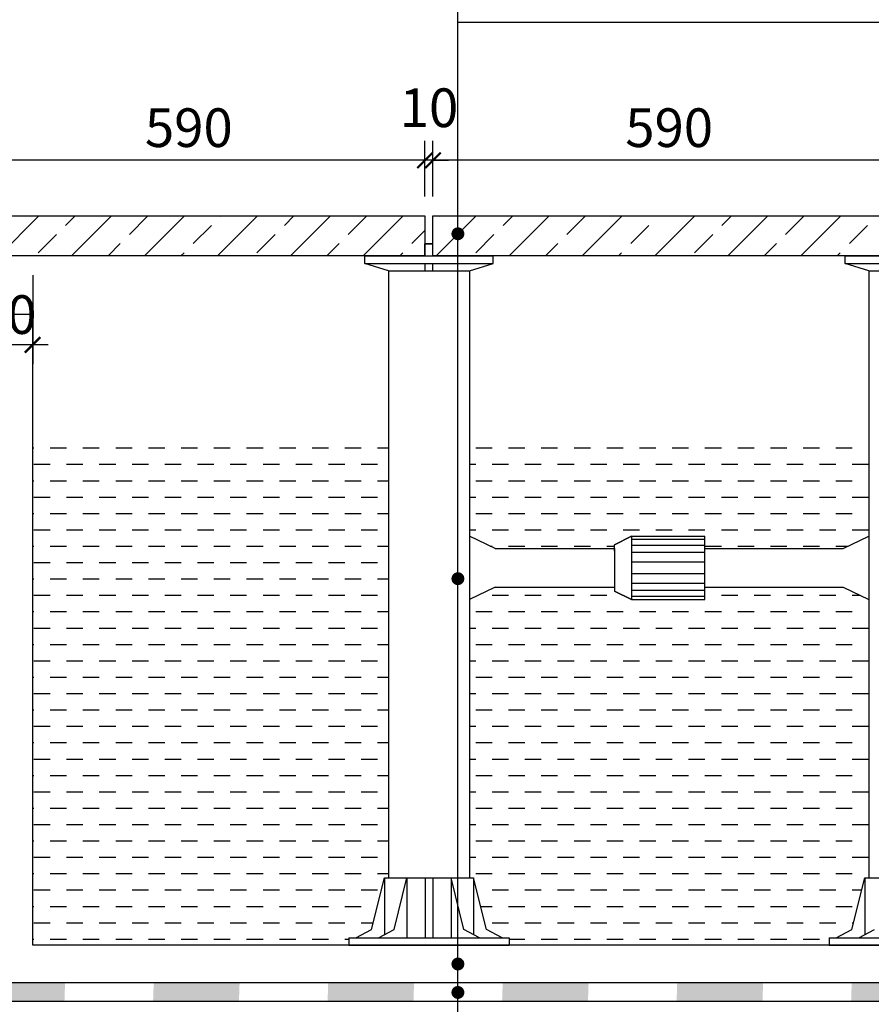
# Model space of a CAD drawing. Units: millimetres. Extents: x -54203 to 2837709, y -40987 to 6619.
# Drawn here: x 23929 to 24589, y -19437 to -18674 of the extents above; entities that cross this region are included whole.
import ezdxf

# ---------------------------------------------------------------- set-up
doc = ezdxf.new("R2010")
doc.units = ezdxf.units.MM
doc.layers.get('0').update_dxf_attribs({"color": 3})
for name, color, linetype in [('0NT-BG', 2, 'Continuous'), ('0NT-Text', 2, 'Continuous'), ('N-DIM', 1, 'Continuous'), ('SURFACE', 1, 'Continuous'), ('WF5~10 details$0$0L-detail', 1, 'Continuous'), ('文字标注', 1, 'Continuous')]:
    doc.layers.add(name, color=color, linetype=linetype)
doc.styles.add('WF5~10 details$0$幼圆', font='arial.ttf')

# ---------------------------------------------------------------- blocks, each defined once
blk = doc.blocks.new('_ARCHTICK')
at = {"color": 0, "linetype": 'ByBlock', "const_width": 0.15}
blk.add_lwpolyline([(-0.5, -0.5), (0.5, 0.5)], dxfattribs=at)
blk = doc.blocks.new('_Dot')
at = {"color": 0, "linetype": 'ByBlock', "lineweight": -2}
blk.add_line((-0.5, 0), (-1, 0), dxfattribs=at)
at = {"color": 0, "linetype": 'ByBlock', "const_width": 0.5}
blk.add_lwpolyline([(-0.25, 0, 1), (0.25, 0, 1)], format="xyb", close=True, dxfattribs=at)

msp = doc.modelspace()

# ---------------------------------------------------------------- hatches: boundary and pattern name
at = {"layer": 'SURFACE'}
for points in [[(23902.53, -19420.8), (23902.53, -19434.98), (23963.25, -19434.98), (23963.73, -19420.8)], [(24032.5, -19420.8), (24032.02, -19434.98), (24098.63, -19434.98), (24099.12, -19420.8)], [(24167.89, -19420.8), (24167.4, -19434.98), (24234.02, -19434.98), (24234.51, -19420.8)], [(24303.28, -19420.8), (24302.79, -19434.98), (24369.41, -19434.98), (24369.89, -19420.8)], [(24438.66, -19420.8), (24438.18, -19434.98), (24504.8, -19434.98), (24505.28, -19420.8)], [(24574.05, -19420.8), (24573.57, -19434.98), (24640.18, -19434.98), (24640.67, -19420.8)]]:
    msp.add_hatch(color=1, dxfattribs=at).paths.add_polyline_path(points)

# ---------------------------------------------------------------- linework, layer by layer
at = {"color": 3}
for p, q in [((24242.97, -18856.87, -0.03), (24242.97, -18847.53, -0.03)), ((24249.18, -18856.87, -0.03), (24249.18, -18847.53, -0.03)), ((24196.39, -18862.69, -0.03), (24196.39, -18856.87, -0.03)), ((24196.39, -18856.87, -0.03), (24295.77, -18856.87, -0.03)), ((24295.77, -18862.69, -0.03), (24295.77, -18856.87, -0.03)), ((24569.06, -18862.69, -0.03), (24569.06, -18856.87, -0.03)), ((24569.06, -18856.87, -0.03), (24668.44, -18856.87, -0.03)), ((24214.73, -18868.5, -0.03), (24196.39, -18862.69, -0.03)), ((24196.39, -18862.69, -0.03), (24295.77, -18862.69, -0.03)), ((24243.17, -18868.5, -0.03), (24243.17, -18862.69, -0.03)), ((24248.98, -18868.5, -0.03), (24248.98, -18862.69, -0.03)), ((24277.42, -18868.5, -0.03), (24295.77, -18862.69, -0.03)), ((24587.4, -18868.5, -0.03), (24569.06, -18862.69, -0.03)), ((24569.06, -18862.69, -0.03), (24668.44, -18862.69, -0.03)), ((24214.73, -18868.5, -0.03), (24214.73, -19103.92, -0.03)), ((24214.73, -18868.5, -0.03), (24277.42, -18868.5, -0.03)), ((24277.42, -18868.5, -0.03), (24277.42, -19113.92, -0.03)), ((24587.4, -18868.5, -0.03), (24587.4, -19103.92, -0.03)), ((24587.4, -18868.5, -0.03), (24650.1, -18868.5, -0.03)), ((24214.73, -19103.92, -0.03), (24214.73, -19339.34, -0.03)), ((24277.42, -19103.92, -0.03), (24277.42, -19339.34, -0.03)), ((24587.4, -19103.92, -0.03), (24587.4, -19339.34, -0.03))]:
    msp.add_line(p, q, dxfattribs=at)
at = {"color": 3, "linetype": 'ByBlock'}
for p, q in [((24249.18, -18847.53, -0.03), (24242.97, -18847.53, -0.03)), ((23938.62, -18856.87, -0.03), (23876.51, -18856.87, -0.03))]:
    msp.add_line(p, q, dxfattribs=at)
at = {"color": 3, "linetype": 'Continuous'}
for p, q in [((24201.49, -19379.4, -0.03), (24211.5, -19339.34, -0.03)), ((24211.5, -19339.34, -0.03), (24280.65, -19339.34, -0.03)), ((24211.5, -19339.34, -0.03), (24211.5, -19383.36, -0.03)), ((24218.93, -19379.4, -0.03), (24228.95, -19339.34, -0.03)), ((24228.95, -19339.34, -0.03), (24228.95, -19385.85, -0.03)), ((24243.17, -19339.34, -0.03), (24243.17, -19385.85, -0.03)), ((24248.98, -19339.34, -0.03), (24248.98, -19385.85, -0.03)), ((24263.21, -19339.34, -0.03), (24263.21, -19385.85, -0.03)), ((24273.22, -19379.4, -0.03), (24263.21, -19339.34, -0.03)), ((24280.65, -19339.34, -0.03), (24280.65, -19383.36, -0.03)), ((24290.67, -19379.4, -0.03), (24280.65, -19339.34, -0.03)), ((24574.16, -19379.4, -0.03), (24584.18, -19339.34, -0.03)), ((24584.18, -19339.34, -0.03), (24653.33, -19339.34, -0.03)), ((24584.18, -19339.34, -0.03), (24584.18, -19383.36, -0.03)), ((24189.39, -19385.85, -0.03), (24201.49, -19379.4, -0.03)), ((24206.83, -19385.85, -0.03), (24218.93, -19379.4, -0.03)), ((24285.32, -19385.85, -0.03), (24273.22, -19379.4, -0.03)), ((24302.77, -19385.85, -0.03), (24290.67, -19379.4, -0.03)), ((24562.06, -19385.85, -0.03), (24574.16, -19379.4, -0.03)), ((24579.51, -19385.85, -0.03), (24591.61, -19379.4, -0.03)), ((24183.96, -19385.85, -0.03), (24183.96, -19391.66, -0.03)), ((24183.96, -19385.85, -0.03), (24308.19, -19385.85, -0.03)), ((24183.96, -19391.66, -0.03), (24308.19, -19391.66, -0.03)), ((24308.19, -19385.85, -0.03), (24308.19, -19391.66, -0.03)), ((24556.64, -19385.85, -0.03), (24556.64, -19391.66, -0.03)), ((24556.64, -19385.85, -0.03), (24680.86, -19385.85, -0.03)), ((24556.64, -19391.66, -0.03), (24680.86, -19391.66, -0.03))]:
    msp.add_line(p, q, dxfattribs=at)
at = {"layer": '0NT-BG', "color": 2, "ltscale": 0.01}
for p, q in [((23876.51, -18825.81, -0.03), (24242.97, -18825.81, -0.03)), ((24242.97, -18825.81, -0.03), (24242.97, -18856.87, -0.03)), ((24249.18, -18825.81, -0.03), (24615.65, -18825.81, -0.03)), ((24249.18, -18856.87, -0.03), (24249.18, -18825.81, -0.03)), ((24242.97, -18856.87, -0.03), (23876.51, -18856.87, -0.03)), ((24615.65, -18856.87, -0.03), (24249.18, -18856.87, -0.03))]:
    msp.add_line(p, q, dxfattribs=at)
at = {"layer": '0NT-Text', "linetype": 'ByBlock'}
msp.add_line((24242.97, -18847.55, -0.03), (24249.18, -18847.55, -0.03), dxfattribs=at)
at = {"layer": '0NT-Text', "color": 1, "linetype": 'ByBlock'}
for p, q in [((24297.42, -19083.92, -0.03), (24277.42, -19074.42, -0.03)), ((24403.08, -19074.42, -0.03), (24390.08, -19080.92, -0.03)), ((24390.08, -19080.92, -0.03), (24403.08, -19074.42, -0.03)), ((24403.08, -19074.42, -0.03), (24460.08, -19074.42, -0.03)), ((24403.08, -19074.42, -0.03), (24403.08, -19123.42, -0.03)), ((24460.08, -19076.8, -0.06), (24403.08, -19076.8, -0.06)), ((24460.08, -19123.42, -0.03), (24460.08, -19074.42, -0.03)), ((24567.4, -19083.92, -0.03), (24587.4, -19074.42, -0.03)), ((24297.42, -19083.92, -0.03), (24390.08, -19083.92, -0.03)), ((24390.08, -19085.92, -0.03), (24390.08, -19080.92, -0.03)), ((24390.08, -19083.92, -0.03), (24390.08, -19113.92, -0.03)), ((24460.08, -19081.42, -0.03), (24403.08, -19081.42, -0.03)), ((24460.08, -19083.92, -0.03), (24567.4, -19083.92, -0.03)), ((24460.08, -19086.92, -0.03), (24403.08, -19086.92, -0.03)), ((24460.08, -19094.42, -0.03), (24403.08, -19094.42, -0.03)), ((24460.08, -19103.42, -0.03), (24403.08, -19103.42, -0.03)), ((24297.42, -19113.92, -0.03), (24277.42, -19123.41, -0.03)), ((24297.42, -19113.92, -0.03), (24390.08, -19113.92, -0.03)), ((24390.08, -19111.92, -0.03), (24390.08, -19116.92, -0.03)), ((24403.08, -19123.42, -0.03), (24390.08, -19116.92, -0.03)), ((24390.08, -19116.92, -0.03), (24403.08, -19123.42, -0.03)), ((24460.08, -19110.92, -0.03), (24403.08, -19110.92, -0.03)), ((24460.08, -19116.42, -0.03), (24403.08, -19116.42, -0.03)), ((24460.08, -19113.92, -0.03), (24567.4, -19113.92, -0.03)), ((24567.4, -19113.92, -0.03), (24587.4, -19123.41, -0.03)), ((24460.08, -19121.04, -0.06), (24403.08, -19121.04, -0.06)), ((24403.08, -19123.42, -0.03), (24460.08, -19123.42, -0.03))]:
    msp.add_line(p, q, dxfattribs=at)
at = {"layer": 'N-DIM'}
for p, q in [((24242.97, -18810.81, -0.03), (24242.97, -18767.76, -0.03)), ((24249.18, -18810.81, -0.03), (24249.18, -18767.76, -0.03)), ((24254.97, -18782.76, -0.03), (23864.51, -18782.76, -0.03)), ((24242.97, -18782.76, -0.03), (24230.97, -18782.76, -0.03)), ((24627.65, -18782.76, -0.03), (24237.18, -18782.76, -0.03)), ((24249.18, -18782.76, -0.03), (24242.97, -18782.76, -0.03)), ((24249.18, -18782.76, -0.03), (24261.18, -18782.76, -0.03)), ((23950.62, -18925.95, -0.03), (23864.51, -18925.95, -0.03))]:
    msp.add_line(p, q, dxfattribs=at)
at = {"layer": 'N-DIM', "linetype": 'Continuous'}
for p, q in [((24242.97, -18810.81, -0.03), (24242.97, -18767.76, -0.03)), ((24249.18, -18810.81, -0.03), (24249.18, -18767.76, -0.03)), ((23938.62, -18871.87, -0.03), (23938.62, -18940.95, -0.03))]:
    msp.add_line(p, q, dxfattribs=at)
at = {"layer": 'SURFACE', "color": 1}
for p, q in [((23938.62, -18902.43, -0.03), (23342.33, -18902.43, -0.03)), ((23938.62, -19391.66, -0.03), (23938.62, -18902.43, -0.03)), ((26279.99, -19391.66, -0.03), (23938.62, -19391.66, -0.03)), ((26279.99, -19420.8, -0.03), (23902.53, -19420.8, -0.03)), ((23902.53, -19434.98, -0.03), (25104.62, -19434.98, -0.03))]:
    msp.add_line(p, q, dxfattribs=at)
at = {"layer": 'SURFACE'}
for p, q in [((23938.62, -19005.87), (23939.5, -19005.87)), ((23952.2, -19005.87), (23964.9, -19005.87)), ((23977.6, -19005.87), (23990.3, -19005.87)), ((24003, -19005.87), (24015.7, -19005.87)), ((24028.4, -19005.87), (24041.1, -19005.87)), ((24053.8, -19005.87), (24066.5, -19005.87)), ((24079.2, -19005.87), (24091.9, -19005.87)), ((24104.6, -19005.87), (24117.3, -19005.87)), ((24130, -19005.87), (24142.7, -19005.87)), ((24155.4, -19005.87), (24168.1, -19005.87)), ((24180.8, -19005.87), (24193.5, -19005.87)), ((24206.2, -19005.87), (24214.73, -19005.87)), ((24282.4, -19005.87), (24295.1, -19005.87)), ((24307.8, -19005.87), (24320.5, -19005.87)), ((24333.2, -19005.87), (24345.9, -19005.87)), ((24358.6, -19005.87), (24371.3, -19005.87)), ((24384, -19005.87), (24396.7, -19005.87)), ((24409.4, -19005.87), (24422.1, -19005.87)), ((24434.8, -19005.87), (24447.5, -19005.87)), ((24460.2, -19005.87), (24472.9, -19005.87)), ((24485.6, -19005.87), (24498.3, -19005.87)), ((24511, -19005.87), (24523.7, -19005.87)), ((24536.4, -19005.87), (24549.1, -19005.87)), ((24561.8, -19005.87), (24574.5, -19005.87)), ((24587.2, -19005.87), (24587.4, -19005.87)), ((23939.5, -19018.57), (23952.2, -19018.57)), ((23964.9, -19018.57), (23977.6, -19018.57)), ((23990.3, -19018.57), (24003, -19018.57)), ((24015.7, -19018.57), (24028.4, -19018.57)), ((24041.1, -19018.57), (24053.8, -19018.57)), ((24066.5, -19018.57), (24079.2, -19018.57)), ((24091.9, -19018.57), (24104.6, -19018.57)), ((24117.3, -19018.57), (24130, -19018.57)), ((24142.7, -19018.57), (24155.4, -19018.57)), ((24168.1, -19018.57), (24180.8, -19018.57)), ((24193.5, -19018.57), (24206.2, -19018.57)), ((24277.42, -19018.57), (24282.4, -19018.57)), ((24295.1, -19018.57), (24307.8, -19018.57)), ((24320.5, -19018.57), (24333.2, -19018.57)), ((24345.9, -19018.57), (24358.6, -19018.57)), ((24371.3, -19018.57), (24384, -19018.57)), ((24396.7, -19018.57), (24409.4, -19018.57)), ((24422.1, -19018.57), (24434.8, -19018.57)), ((24447.5, -19018.57), (24460.2, -19018.57)), ((24472.9, -19018.57), (24485.6, -19018.57)), ((24498.3, -19018.57), (24511, -19018.57)), ((24523.7, -19018.57), (24536.4, -19018.57)), ((24549.1, -19018.57), (24561.8, -19018.57)), ((24574.5, -19018.57), (24587.2, -19018.57)), ((23938.62, -19031.27), (23939.5, -19031.27)), ((23952.2, -19031.27), (23964.9, -19031.27)), ((23977.6, -19031.27), (23990.3, -19031.27)), ((24003, -19031.27), (24015.7, -19031.27)), ((24028.4, -19031.27), (24041.1, -19031.27)), ((24053.8, -19031.27), (24066.5, -19031.27)), ((24079.2, -19031.27), (24091.9, -19031.27)), ((24104.6, -19031.27), (24117.3, -19031.27)), ((24130, -19031.27), (24142.7, -19031.27)), ((24155.4, -19031.27), (24168.1, -19031.27)), ((24180.8, -19031.27), (24193.5, -19031.27)), ((24206.2, -19031.27), (24214.73, -19031.27)), ((24282.4, -19031.27), (24295.1, -19031.27)), ((24307.8, -19031.27), (24320.5, -19031.27)), ((24333.2, -19031.27), (24345.9, -19031.27)), ((24358.6, -19031.27), (24371.3, -19031.27)), ((24384, -19031.27), (24396.7, -19031.27)), ((24409.4, -19031.27), (24422.1, -19031.27)), ((24434.8, -19031.27), (24447.5, -19031.27)), ((24460.2, -19031.27), (24472.9, -19031.27)), ((24485.6, -19031.27), (24498.3, -19031.27)), ((24511, -19031.27), (24523.7, -19031.27)), ((24536.4, -19031.27), (24549.1, -19031.27)), ((24561.8, -19031.27), (24574.5, -19031.27)), ((24587.2, -19031.27), (24587.4, -19031.27)), ((23939.5, -19043.97), (23952.2, -19043.97)), ((23964.9, -19043.97), (23977.6, -19043.97)), ((23990.3, -19043.97), (24003, -19043.97)), ((24015.7, -19043.97), (24028.4, -19043.97)), ((24041.1, -19043.97), (24053.8, -19043.97)), ((24066.5, -19043.97), (24079.2, -19043.97)), ((24091.9, -19043.97), (24104.6, -19043.97)), ((24117.3, -19043.97), (24130, -19043.97)), ((24142.7, -19043.97), (24155.4, -19043.97)), ((24168.1, -19043.97), (24180.8, -19043.97)), ((24193.5, -19043.97), (24206.2, -19043.97)), ((24277.42, -19043.97), (24282.4, -19043.97)), ((24295.1, -19043.97), (24307.8, -19043.97)), ((24320.5, -19043.97), (24333.2, -19043.97)), ((24345.9, -19043.97), (24358.6, -19043.97)), ((24371.3, -19043.97), (24384, -19043.97)), ((24396.7, -19043.97), (24409.4, -19043.97)), ((24422.1, -19043.97), (24434.8, -19043.97)), ((24447.5, -19043.97), (24460.2, -19043.97)), ((24472.9, -19043.97), (24485.6, -19043.97)), ((24498.3, -19043.97), (24511, -19043.97)), ((24523.7, -19043.97), (24536.4, -19043.97)), ((24549.1, -19043.97), (24561.8, -19043.97)), ((24574.5, -19043.97), (24587.2, -19043.97)), ((23938.62, -19056.67), (23939.5, -19056.67)), ((23952.2, -19056.67), (23964.9, -19056.67)), ((23977.6, -19056.67), (23990.3, -19056.67)), ((24003, -19056.67), (24015.7, -19056.67)), ((24028.4, -19056.67), (24041.1, -19056.67)), ((24053.8, -19056.67), (24066.5, -19056.67)), ((24079.2, -19056.67), (24091.9, -19056.67)), ((24104.6, -19056.67), (24117.3, -19056.67)), ((24130, -19056.67), (24142.7, -19056.67)), ((24155.4, -19056.67), (24168.1, -19056.67)), ((24180.8, -19056.67), (24193.5, -19056.67)), ((24206.2, -19056.67), (24214.73, -19056.67)), ((24282.4, -19056.67), (24295.1, -19056.67)), ((24307.8, -19056.67), (24320.5, -19056.67)), ((24333.2, -19056.67), (24345.9, -19056.67)), ((24358.6, -19056.67), (24371.3, -19056.67)), ((24384, -19056.67), (24396.7, -19056.67)), ((24409.4, -19056.67), (24422.1, -19056.67)), ((24434.8, -19056.67), (24447.5, -19056.67)), ((24460.2, -19056.67), (24472.9, -19056.67)), ((24485.6, -19056.67), (24498.3, -19056.67)), ((24511, -19056.67), (24523.7, -19056.67)), ((24536.4, -19056.67), (24549.1, -19056.67)), ((24561.8, -19056.67), (24574.5, -19056.67)), ((24587.2, -19056.67), (24587.4, -19056.67)), ((23939.5, -19069.37), (23952.2, -19069.37)), ((23964.9, -19069.37), (23977.6, -19069.37)), ((23990.3, -19069.37), (24003, -19069.37)), ((24015.7, -19069.37), (24028.4, -19069.37)), ((24041.1, -19069.37), (24053.8, -19069.37)), ((24066.5, -19069.37), (24079.2, -19069.37)), ((24091.9, -19069.37), (24104.6, -19069.37)), ((24117.3, -19069.37), (24130, -19069.37)), ((24142.7, -19069.37), (24155.4, -19069.37)), ((24168.1, -19069.37), (24180.8, -19069.37)), ((24193.5, -19069.37), (24206.2, -19069.37)), ((24277.42, -19069.37), (24282.4, -19069.37)), ((24295.1, -19069.37), (24307.8, -19069.37)), ((24320.5, -19069.37), (24333.2, -19069.37)), ((24345.9, -19069.37), (24358.6, -19069.37)), ((24371.3, -19069.37), (24384, -19069.37)), ((24396.7, -19069.37), (24409.4, -19069.37)), ((24422.1, -19069.37), (24434.8, -19069.37)), ((24447.5, -19069.37), (24460.2, -19069.37)), ((24472.9, -19069.37), (24485.6, -19069.37)), ((24498.3, -19069.37), (24511, -19069.37)), ((24523.7, -19069.37), (24536.4, -19069.37)), ((24549.1, -19069.37), (24561.8, -19069.37)), ((24574.5, -19069.37), (24587.2, -19069.37)), ((23938.62, -19082.07), (23939.5, -19082.07)), ((23952.2, -19082.07), (23964.9, -19082.07)), ((23977.6, -19082.07), (23990.3, -19082.07)), ((24003, -19082.07), (24015.7, -19082.07)), ((24028.4, -19082.07), (24041.1, -19082.07)), ((24053.8, -19082.07), (24066.5, -19082.07)), ((24079.2, -19082.07), (24091.9, -19082.07)), ((24104.6, -19082.07), (24117.3, -19082.07)), ((24130, -19082.07), (24142.7, -19082.07)), ((24155.4, -19082.07), (24168.1, -19082.07)), ((24180.8, -19082.07), (24193.5, -19082.07)), ((24206.2, -19082.07), (24214.73, -19082.07)), ((24293.54, -19082.07), (24295.1, -19082.07)), ((24307.8, -19082.07), (24320.5, -19082.07)), ((24333.2, -19082.07), (24345.9, -19082.07)), ((24358.6, -19082.07), (24371.3, -19082.07)), ((24384, -19082.07), (24390.08, -19082.07)), ((24460.2, -19082.07), (24472.9, -19082.07)), ((24485.6, -19082.07), (24498.3, -19082.07)), ((24511, -19082.07), (24523.7, -19082.07)), ((24536.4, -19082.07), (24549.1, -19082.07)), ((24561.8, -19082.07), (24571.29, -19082.07)), ((23939.5, -19094.77), (23952.2, -19094.77)), ((23964.9, -19094.77), (23977.6, -19094.77)), ((23990.3, -19094.77), (24003, -19094.77)), ((24015.7, -19094.77), (24028.4, -19094.77)), ((24041.1, -19094.77), (24053.8, -19094.77)), ((24066.5, -19094.77), (24079.2, -19094.77)), ((24091.9, -19094.77), (24104.6, -19094.77)), ((24117.3, -19094.77), (24130, -19094.77)), ((24142.7, -19094.77), (24155.4, -19094.77)), ((24168.1, -19094.77), (24180.8, -19094.77)), ((24193.5, -19094.77), (24206.2, -19094.77)), ((23938.62, -19107.47), (23939.5, -19107.47)), ((23952.2, -19107.47), (23964.9, -19107.47)), ((23977.6, -19107.47), (23990.3, -19107.47)), ((24003, -19107.47), (24015.7, -19107.47)), ((24028.4, -19107.47), (24041.1, -19107.47)), ((24053.8, -19107.47), (24066.5, -19107.47)), ((24079.2, -19107.47), (24091.9, -19107.47)), ((24104.6, -19107.47), (24117.3, -19107.47)), ((24130, -19107.47), (24142.7, -19107.47)), ((24155.4, -19107.47), (24168.1, -19107.47)), ((24180.8, -19107.47), (24193.5, -19107.47)), ((24206.2, -19107.47), (24214.73, -19107.47)), ((23939.5, -19120.17), (23952.2, -19120.17)), ((23964.9, -19120.17), (23977.6, -19120.17)), ((23990.3, -19120.17), (24003, -19120.17)), ((24015.7, -19120.17), (24028.4, -19120.17)), ((24041.1, -19120.17), (24053.8, -19120.17)), ((24066.5, -19120.17), (24079.2, -19120.17)), ((24091.9, -19120.17), (24104.6, -19120.17)), ((24117.3, -19120.17), (24130, -19120.17)), ((24142.7, -19120.17), (24155.4, -19120.17)), ((24168.1, -19120.17), (24180.8, -19120.17)), ((24193.5, -19120.17), (24206.2, -19120.17)), ((24295.1, -19120.17), (24307.8, -19120.17)), ((24320.5, -19120.17), (24333.2, -19120.17)), ((24345.9, -19120.17), (24358.6, -19120.17)), ((24371.3, -19120.17), (24384, -19120.17)), ((24460.08, -19120.17), (24460.2, -19120.17)), ((24472.9, -19120.17), (24485.6, -19120.17)), ((24498.3, -19120.17), (24511, -19120.17)), ((24523.7, -19120.17), (24536.4, -19120.17)), ((24549.1, -19120.17), (24561.8, -19120.17)), ((24574.5, -19120.17), (24580.58, -19120.17)), ((23938.62, -19132.87), (23939.5, -19132.87)), ((23952.2, -19132.87), (23964.9, -19132.87)), ((23977.6, -19132.87), (23990.3, -19132.87)), ((24003, -19132.87), (24015.7, -19132.87)), ((24028.4, -19132.87), (24041.1, -19132.87)), ((24053.8, -19132.87), (24066.5, -19132.87)), ((24079.2, -19132.87), (24091.9, -19132.87)), ((24104.6, -19132.87), (24117.3, -19132.87)), ((24130, -19132.87), (24142.7, -19132.87)), ((24155.4, -19132.87), (24168.1, -19132.87)), ((24180.8, -19132.87), (24193.5, -19132.87)), ((24206.2, -19132.87), (24214.73, -19132.87)), ((24282.4, -19132.87), (24295.1, -19132.87)), ((24307.8, -19132.87), (24320.5, -19132.87)), ((24333.2, -19132.87), (24345.9, -19132.87)), ((24358.6, -19132.87), (24371.3, -19132.87)), ((24384, -19132.87), (24396.7, -19132.87)), ((24409.4, -19132.87), (24422.1, -19132.87)), ((24434.8, -19132.87), (24447.5, -19132.87)), ((24460.2, -19132.87), (24472.9, -19132.87)), ((24485.6, -19132.87), (24498.3, -19132.87)), ((24511, -19132.87), (24523.7, -19132.87)), ((24536.4, -19132.87), (24549.1, -19132.87)), ((24561.8, -19132.87), (24574.5, -19132.87)), ((24587.2, -19132.87), (24587.4, -19132.87)), ((23939.5, -19145.57), (23952.2, -19145.57)), ((23964.9, -19145.57), (23977.6, -19145.57)), ((23990.3, -19145.57), (24003, -19145.57)), ((24015.7, -19145.57), (24028.4, -19145.57)), ((24041.1, -19145.57), (24053.8, -19145.57)), ((24066.5, -19145.57), (24079.2, -19145.57)), ((24091.9, -19145.57), (24104.6, -19145.57)), ((24117.3, -19145.57), (24130, -19145.57)), ((24142.7, -19145.57), (24155.4, -19145.57)), ((24168.1, -19145.57), (24180.8, -19145.57)), ((24193.5, -19145.57), (24206.2, -19145.57)), ((24277.42, -19145.57), (24282.4, -19145.57)), ((24295.1, -19145.57), (24307.8, -19145.57)), ((24320.5, -19145.57), (24333.2, -19145.57)), ((24345.9, -19145.57), (24358.6, -19145.57)), ((24371.3, -19145.57), (24384, -19145.57)), ((24396.7, -19145.57), (24409.4, -19145.57)), ((24422.1, -19145.57), (24434.8, -19145.57)), ((24447.5, -19145.57), (24460.2, -19145.57)), ((24472.9, -19145.57), (24485.6, -19145.57)), ((24498.3, -19145.57), (24511, -19145.57)), ((24523.7, -19145.57), (24536.4, -19145.57)), ((24549.1, -19145.57), (24561.8, -19145.57)), ((24574.5, -19145.57), (24587.2, -19145.57)), ((23938.62, -19158.27), (23939.5, -19158.27)), ((23952.2, -19158.27), (23964.9, -19158.27)), ((23977.6, -19158.27), (23990.3, -19158.27)), ((24003, -19158.27), (24015.7, -19158.27)), ((24028.4, -19158.27), (24041.1, -19158.27)), ((24053.8, -19158.27), (24066.5, -19158.27)), ((24079.2, -19158.27), (24091.9, -19158.27)), ((24104.6, -19158.27), (24117.3, -19158.27)), ((24130, -19158.27), (24142.7, -19158.27)), ((24155.4, -19158.27), (24168.1, -19158.27)), ((24180.8, -19158.27), (24193.5, -19158.27)), ((24206.2, -19158.27), (24214.73, -19158.27)), ((24282.4, -19158.27), (24295.1, -19158.27)), ((24307.8, -19158.27), (24320.5, -19158.27)), ((24333.2, -19158.27), (24345.9, -19158.27)), ((24358.6, -19158.27), (24371.3, -19158.27)), ((24384, -19158.27), (24396.7, -19158.27)), ((24409.4, -19158.27), (24422.1, -19158.27)), ((24434.8, -19158.27), (24447.5, -19158.27)), ((24460.2, -19158.27), (24472.9, -19158.27)), ((24485.6, -19158.27), (24498.3, -19158.27)), ((24511, -19158.27), (24523.7, -19158.27)), ((24536.4, -19158.27), (24549.1, -19158.27)), ((24561.8, -19158.27), (24574.5, -19158.27)), ((24587.2, -19158.27), (24587.4, -19158.27)), ((23939.5, -19170.97), (23952.2, -19170.97)), ((23964.9, -19170.97), (23977.6, -19170.97)), ((23990.3, -19170.97), (24003, -19170.97)), ((24015.7, -19170.97), (24028.4, -19170.97)), ((24041.1, -19170.97), (24053.8, -19170.97)), ((24066.5, -19170.97), (24079.2, -19170.97)), ((24091.9, -19170.97), (24104.6, -19170.97)), ((24117.3, -19170.97), (24130, -19170.97)), ((24142.7, -19170.97), (24155.4, -19170.97)), ((24168.1, -19170.97), (24180.8, -19170.97)), ((24193.5, -19170.97), (24206.2, -19170.97)), ((24277.42, -19170.97), (24282.4, -19170.97)), ((24295.1, -19170.97), (24307.8, -19170.97)), ((24320.5, -19170.97), (24333.2, -19170.97)), ((24345.9, -19170.97), (24358.6, -19170.97)), ((24371.3, -19170.97), (24384, -19170.97)), ((24396.7, -19170.97), (24409.4, -19170.97)), ((24422.1, -19170.97), (24434.8, -19170.97)), ((24447.5, -19170.97), (24460.2, -19170.97)), ((24472.9, -19170.97), (24485.6, -19170.97)), ((24498.3, -19170.97), (24511, -19170.97)), ((24523.7, -19170.97), (24536.4, -19170.97)), ((24549.1, -19170.97), (24561.8, -19170.97)), ((24574.5, -19170.97), (24587.2, -19170.97)), ((23938.62, -19183.67), (23939.5, -19183.67)), ((23952.2, -19183.67), (23964.9, -19183.67)), ((23977.6, -19183.67), (23990.3, -19183.67)), ((24003, -19183.67), (24015.7, -19183.67)), ((24028.4, -19183.67), (24041.1, -19183.67)), ((24053.8, -19183.67), (24066.5, -19183.67)), ((24079.2, -19183.67), (24091.9, -19183.67)), ((24104.6, -19183.67), (24117.3, -19183.67)), ((24130, -19183.67), (24142.7, -19183.67)), ((24155.4, -19183.67), (24168.1, -19183.67)), ((24180.8, -19183.67), (24193.5, -19183.67)), ((24206.2, -19183.67), (24214.73, -19183.67)), ((24282.4, -19183.67), (24295.1, -19183.67)), ((24307.8, -19183.67), (24320.5, -19183.67)), ((24333.2, -19183.67), (24345.9, -19183.67)), ((24358.6, -19183.67), (24371.3, -19183.67)), ((24384, -19183.67), (24396.7, -19183.67)), ((24409.4, -19183.67), (24422.1, -19183.67)), ((24434.8, -19183.67), (24447.5, -19183.67)), ((24460.2, -19183.67), (24472.9, -19183.67)), ((24485.6, -19183.67), (24498.3, -19183.67)), ((24511, -19183.67), (24523.7, -19183.67)), ((24536.4, -19183.67), (24549.1, -19183.67)), ((24561.8, -19183.67), (24574.5, -19183.67)), ((24587.2, -19183.67), (24587.4, -19183.67)), ((23939.5, -19196.37), (23952.2, -19196.37)), ((23964.9, -19196.37), (23977.6, -19196.37)), ((23990.3, -19196.37), (24003, -19196.37)), ((24015.7, -19196.37), (24028.4, -19196.37)), ((24041.1, -19196.37), (24053.8, -19196.37)), ((24066.5, -19196.37), (24079.2, -19196.37)), ((24091.9, -19196.37), (24104.6, -19196.37)), ((24117.3, -19196.37), (24130, -19196.37)), ((24142.7, -19196.37), (24155.4, -19196.37)), ((24168.1, -19196.37), (24180.8, -19196.37)), ((24193.5, -19196.37), (24206.2, -19196.37)), ((24277.42, -19196.37), (24282.4, -19196.37)), ((24295.1, -19196.37), (24307.8, -19196.37)), ((24320.5, -19196.37), (24333.2, -19196.37)), ((24345.9, -19196.37), (24358.6, -19196.37)), ((24371.3, -19196.37), (24384, -19196.37)), ((24396.7, -19196.37), (24409.4, -19196.37)), ((24422.1, -19196.37), (24434.8, -19196.37)), ((24447.5, -19196.37), (24460.2, -19196.37)), ((24472.9, -19196.37), (24485.6, -19196.37)), ((24498.3, -19196.37), (24511, -19196.37)), ((24523.7, -19196.37), (24536.4, -19196.37)), ((24549.1, -19196.37), (24561.8, -19196.37)), ((24574.5, -19196.37), (24587.2, -19196.37)), ((23938.62, -19209.07), (23939.5, -19209.07)), ((23952.2, -19209.07), (23964.9, -19209.07)), ((23977.6, -19209.07), (23990.3, -19209.07)), ((24003, -19209.07), (24015.7, -19209.07)), ((24028.4, -19209.07), (24041.1, -19209.07)), ((24053.8, -19209.07), (24066.5, -19209.07)), ((24079.2, -19209.07), (24091.9, -19209.07)), ((24104.6, -19209.07), (24117.3, -19209.07)), ((24130, -19209.07), (24142.7, -19209.07)), ((24155.4, -19209.07), (24168.1, -19209.07)), ((24180.8, -19209.07), (24193.5, -19209.07)), ((24206.2, -19209.07), (24214.73, -19209.07)), ((24282.4, -19209.07), (24295.1, -19209.07)), ((24307.8, -19209.07), (24320.5, -19209.07)), ((24333.2, -19209.07), (24345.9, -19209.07)), ((24358.6, -19209.07), (24371.3, -19209.07)), ((24384, -19209.07), (24396.7, -19209.07)), ((24409.4, -19209.07), (24422.1, -19209.07)), ((24434.8, -19209.07), (24447.5, -19209.07)), ((24460.2, -19209.07), (24472.9, -19209.07)), ((24485.6, -19209.07), (24498.3, -19209.07)), ((24511, -19209.07), (24523.7, -19209.07)), ((24536.4, -19209.07), (24549.1, -19209.07)), ((24561.8, -19209.07), (24574.5, -19209.07)), ((24587.2, -19209.07), (24587.4, -19209.07)), ((23939.5, -19221.77), (23952.2, -19221.77)), ((23964.9, -19221.77), (23977.6, -19221.77)), ((23990.3, -19221.77), (24003, -19221.77)), ((24015.7, -19221.77), (24028.4, -19221.77)), ((24041.1, -19221.77), (24053.8, -19221.77)), ((24066.5, -19221.77), (24079.2, -19221.77)), ((24091.9, -19221.77), (24104.6, -19221.77)), ((24117.3, -19221.77), (24130, -19221.77)), ((24142.7, -19221.77), (24155.4, -19221.77)), ((24168.1, -19221.77), (24180.8, -19221.77)), ((24193.5, -19221.77), (24206.2, -19221.77)), ((24277.42, -19221.77), (24282.4, -19221.77)), ((24295.1, -19221.77), (24307.8, -19221.77)), ((24320.5, -19221.77), (24333.2, -19221.77)), ((24345.9, -19221.77), (24358.6, -19221.77)), ((24371.3, -19221.77), (24384, -19221.77)), ((24396.7, -19221.77), (24409.4, -19221.77)), ((24422.1, -19221.77), (24434.8, -19221.77)), ((24447.5, -19221.77), (24460.2, -19221.77)), ((24472.9, -19221.77), (24485.6, -19221.77)), ((24498.3, -19221.77), (24511, -19221.77)), ((24523.7, -19221.77), (24536.4, -19221.77)), ((24549.1, -19221.77), (24561.8, -19221.77)), ((24574.5, -19221.77), (24587.2, -19221.77)), ((23938.62, -19234.47), (23939.5, -19234.47)), ((23952.2, -19234.47), (23964.9, -19234.47)), ((23977.6, -19234.47), (23990.3, -19234.47)), ((24003, -19234.47), (24015.7, -19234.47)), ((24028.4, -19234.47), (24041.1, -19234.47)), ((24053.8, -19234.47), (24066.5, -19234.47)), ((24079.2, -19234.47), (24091.9, -19234.47)), ((24104.6, -19234.47), (24117.3, -19234.47)), ((24130, -19234.47), (24142.7, -19234.47)), ((24155.4, -19234.47), (24168.1, -19234.47)), ((24180.8, -19234.47), (24193.5, -19234.47)), ((24206.2, -19234.47), (24214.73, -19234.47)), ((24282.4, -19234.47), (24295.1, -19234.47)), ((24307.8, -19234.47), (24320.5, -19234.47)), ((24333.2, -19234.47), (24345.9, -19234.47)), ((24358.6, -19234.47), (24371.3, -19234.47)), ((24384, -19234.47), (24396.7, -19234.47)), ((24409.4, -19234.47), (24422.1, -19234.47)), ((24434.8, -19234.47), (24447.5, -19234.47)), ((24460.2, -19234.47), (24472.9, -19234.47)), ((24485.6, -19234.47), (24498.3, -19234.47)), ((24511, -19234.47), (24523.7, -19234.47)), ((24536.4, -19234.47), (24549.1, -19234.47)), ((24561.8, -19234.47), (24574.5, -19234.47)), ((24587.2, -19234.47), (24587.4, -19234.47)), ((23939.5, -19247.17), (23952.2, -19247.17)), ((23964.9, -19247.17), (23977.6, -19247.17)), ((23990.3, -19247.17), (24003, -19247.17)), ((24015.7, -19247.17), (24028.4, -19247.17)), ((24041.1, -19247.17), (24053.8, -19247.17)), ((24066.5, -19247.17), (24079.2, -19247.17)), ((24091.9, -19247.17), (24104.6, -19247.17)), ((24117.3, -19247.17), (24130, -19247.17)), ((24142.7, -19247.17), (24155.4, -19247.17)), ((24168.1, -19247.17), (24180.8, -19247.17)), ((24193.5, -19247.17), (24206.2, -19247.17)), ((24277.42, -19247.17), (24282.4, -19247.17)), ((24295.1, -19247.17), (24307.8, -19247.17)), ((24320.5, -19247.17), (24333.2, -19247.17)), ((24345.9, -19247.17), (24358.6, -19247.17)), ((24371.3, -19247.17), (24384, -19247.17)), ((24396.7, -19247.17), (24409.4, -19247.17)), ((24422.1, -19247.17), (24434.8, -19247.17)), ((24447.5, -19247.17), (24460.2, -19247.17)), ((24472.9, -19247.17), (24485.6, -19247.17)), ((24498.3, -19247.17), (24511, -19247.17)), ((24523.7, -19247.17), (24536.4, -19247.17)), ((24549.1, -19247.17), (24561.8, -19247.17)), ((24574.5, -19247.17), (24587.2, -19247.17)), ((23938.62, -19259.87), (23939.5, -19259.87)), ((23952.2, -19259.87), (23964.9, -19259.87)), ((23977.6, -19259.87), (23990.3, -19259.87)), ((24003, -19259.87), (24015.7, -19259.87)), ((24028.4, -19259.87), (24041.1, -19259.87)), ((24053.8, -19259.87), (24066.5, -19259.87)), ((24079.2, -19259.87), (24091.9, -19259.87)), ((24104.6, -19259.87), (24117.3, -19259.87)), ((24130, -19259.87), (24142.7, -19259.87)), ((24155.4, -19259.87), (24168.1, -19259.87)), ((24180.8, -19259.87), (24193.5, -19259.87)), ((24206.2, -19259.87), (24214.73, -19259.87)), ((24282.4, -19259.87), (24295.1, -19259.87)), ((24307.8, -19259.87), (24320.5, -19259.87)), ((24333.2, -19259.87), (24345.9, -19259.87)), ((24358.6, -19259.87), (24371.3, -19259.87)), ((24384, -19259.87), (24396.7, -19259.87)), ((24409.4, -19259.87), (24422.1, -19259.87)), ((24434.8, -19259.87), (24447.5, -19259.87)), ((24460.2, -19259.87), (24472.9, -19259.87)), ((24485.6, -19259.87), (24498.3, -19259.87)), ((24511, -19259.87), (24523.7, -19259.87)), ((24536.4, -19259.87), (24549.1, -19259.87)), ((24561.8, -19259.87), (24574.5, -19259.87)), ((24587.2, -19259.87), (24587.4, -19259.87)), ((23939.5, -19272.57), (23952.2, -19272.57)), ((23964.9, -19272.57), (23977.6, -19272.57)), ((23990.3, -19272.57), (24003, -19272.57)), ((24015.7, -19272.57), (24028.4, -19272.57)), ((24041.1, -19272.57), (24053.8, -19272.57)), ((24066.5, -19272.57), (24079.2, -19272.57)), ((24091.9, -19272.57), (24104.6, -19272.57)), ((24117.3, -19272.57), (24130, -19272.57)), ((24142.7, -19272.57), (24155.4, -19272.57)), ((24168.1, -19272.57), (24180.8, -19272.57)), ((24193.5, -19272.57), (24206.2, -19272.57)), ((24277.42, -19272.57), (24282.4, -19272.57)), ((24295.1, -19272.57), (24307.8, -19272.57)), ((24320.5, -19272.57), (24333.2, -19272.57)), ((24345.9, -19272.57), (24358.6, -19272.57)), ((24371.3, -19272.57), (24384, -19272.57)), ((24396.7, -19272.57), (24409.4, -19272.57)), ((24422.1, -19272.57), (24434.8, -19272.57)), ((24447.5, -19272.57), (24460.2, -19272.57)), ((24472.9, -19272.57), (24485.6, -19272.57)), ((24498.3, -19272.57), (24511, -19272.57)), ((24523.7, -19272.57), (24536.4, -19272.57)), ((24549.1, -19272.57), (24561.8, -19272.57)), ((24574.5, -19272.57), (24587.2, -19272.57)), ((23938.62, -19285.27), (23939.5, -19285.27)), ((23952.2, -19285.27), (23964.9, -19285.27)), ((23977.6, -19285.27), (23990.3, -19285.27)), ((24003, -19285.27), (24015.7, -19285.27)), ((24028.4, -19285.27), (24041.1, -19285.27)), ((24053.8, -19285.27), (24066.5, -19285.27)), ((24079.2, -19285.27), (24091.9, -19285.27)), ((24104.6, -19285.27), (24117.3, -19285.27)), ((24130, -19285.27), (24142.7, -19285.27)), ((24155.4, -19285.27), (24168.1, -19285.27)), ((24180.8, -19285.27), (24193.5, -19285.27)), ((24206.2, -19285.27), (24214.73, -19285.27)), ((24282.4, -19285.27), (24295.1, -19285.27)), ((24307.8, -19285.27), (24320.5, -19285.27)), ((24333.2, -19285.27), (24345.9, -19285.27)), ((24358.6, -19285.27), (24371.3, -19285.27)), ((24384, -19285.27), (24396.7, -19285.27)), ((24409.4, -19285.27), (24422.1, -19285.27)), ((24434.8, -19285.27), (24447.5, -19285.27)), ((24460.2, -19285.27), (24472.9, -19285.27)), ((24485.6, -19285.27), (24498.3, -19285.27)), ((24511, -19285.27), (24523.7, -19285.27)), ((24536.4, -19285.27), (24549.1, -19285.27)), ((24561.8, -19285.27), (24574.5, -19285.27)), ((24587.2, -19285.27), (24587.4, -19285.27)), ((23939.5, -19297.97), (23952.2, -19297.97)), ((23964.9, -19297.97), (23977.6, -19297.97)), ((23990.3, -19297.97), (24003, -19297.97)), ((24015.7, -19297.97), (24028.4, -19297.97)), ((24041.1, -19297.97), (24053.8, -19297.97)), ((24066.5, -19297.97), (24079.2, -19297.97)), ((24091.9, -19297.97), (24104.6, -19297.97)), ((24117.3, -19297.97), (24130, -19297.97)), ((24142.7, -19297.97), (24155.4, -19297.97)), ((24168.1, -19297.97), (24180.8, -19297.97)), ((24193.5, -19297.97), (24206.2, -19297.97)), ((24277.42, -19297.97), (24282.4, -19297.97)), ((24295.1, -19297.97), (24307.8, -19297.97)), ((24320.5, -19297.97), (24333.2, -19297.97)), ((24345.9, -19297.97), (24358.6, -19297.97)), ((24371.3, -19297.97), (24384, -19297.97)), ((24396.7, -19297.97), (24409.4, -19297.97)), ((24422.1, -19297.97), (24434.8, -19297.97)), ((24447.5, -19297.97), (24460.2, -19297.97)), ((24472.9, -19297.97), (24485.6, -19297.97)), ((24498.3, -19297.97), (24511, -19297.97)), ((24523.7, -19297.97), (24536.4, -19297.97)), ((24549.1, -19297.97), (24561.8, -19297.97)), ((24574.5, -19297.97), (24587.2, -19297.97)), ((23938.62, -19310.67), (23939.5, -19310.67)), ((23952.2, -19310.67), (23964.9, -19310.67)), ((23977.6, -19310.67), (23990.3, -19310.67)), ((24003, -19310.67), (24015.7, -19310.67)), ((24028.4, -19310.67), (24041.1, -19310.67)), ((24053.8, -19310.67), (24066.5, -19310.67)), ((24079.2, -19310.67), (24091.9, -19310.67)), ((24104.6, -19310.67), (24117.3, -19310.67)), ((24130, -19310.67), (24142.7, -19310.67)), ((24155.4, -19310.67), (24168.1, -19310.67)), ((24180.8, -19310.67), (24193.5, -19310.67)), ((24206.2, -19310.67), (24214.73, -19310.67)), ((24282.4, -19310.67), (24295.1, -19310.67)), ((24307.8, -19310.67), (24320.5, -19310.67)), ((24333.2, -19310.67), (24345.9, -19310.67)), ((24358.6, -19310.67), (24371.3, -19310.67)), ((24384, -19310.67), (24396.7, -19310.67)), ((24409.4, -19310.67), (24422.1, -19310.67)), ((24434.8, -19310.67), (24447.5, -19310.67)), ((24460.2, -19310.67), (24472.9, -19310.67)), ((24485.6, -19310.67), (24498.3, -19310.67)), ((24511, -19310.67), (24523.7, -19310.67)), ((24536.4, -19310.67), (24549.1, -19310.67)), ((24561.8, -19310.67), (24574.5, -19310.67)), ((24587.2, -19310.67), (24587.4, -19310.67)), ((23939.5, -19323.37), (23952.2, -19323.37)), ((23964.9, -19323.37), (23977.6, -19323.37)), ((23990.3, -19323.37), (24003, -19323.37)), ((24015.7, -19323.37), (24028.4, -19323.37)), ((24041.1, -19323.37), (24053.8, -19323.37)), ((24066.5, -19323.37), (24079.2, -19323.37)), ((24091.9, -19323.37), (24104.6, -19323.37)), ((24117.3, -19323.37), (24130, -19323.37)), ((24142.7, -19323.37), (24155.4, -19323.37)), ((24168.1, -19323.37), (24180.8, -19323.37)), ((24193.5, -19323.37), (24206.2, -19323.37)), ((24277.42, -19323.37), (24282.4, -19323.37)), ((24295.1, -19323.37), (24307.8, -19323.37)), ((24320.5, -19323.37), (24333.2, -19323.37)), ((24345.9, -19323.37), (24358.6, -19323.37)), ((24371.3, -19323.37), (24384, -19323.37)), ((24396.7, -19323.37), (24409.4, -19323.37)), ((24422.1, -19323.37), (24434.8, -19323.37)), ((24447.5, -19323.37), (24460.2, -19323.37)), ((24472.9, -19323.37), (24485.6, -19323.37)), ((24498.3, -19323.37), (24511, -19323.37)), ((24523.7, -19323.37), (24536.4, -19323.37)), ((24549.1, -19323.37), (24561.8, -19323.37)), ((24574.5, -19323.37), (24587.2, -19323.37)), ((23938.62, -19336.07), (23939.5, -19336.07)), ((23952.2, -19336.07), (23964.9, -19336.07)), ((23977.6, -19336.07), (23990.3, -19336.07)), ((24003, -19336.07), (24015.7, -19336.07)), ((24028.4, -19336.07), (24041.1, -19336.07)), ((24053.8, -19336.07), (24066.5, -19336.07)), ((24079.2, -19336.07), (24091.9, -19336.07)), ((24104.6, -19336.07), (24117.3, -19336.07)), ((24130, -19336.07), (24142.7, -19336.07)), ((24155.4, -19336.07), (24168.1, -19336.07)), ((24180.8, -19336.07), (24193.5, -19336.07)), ((24206.2, -19336.07), (24214.73, -19336.07)), ((24282.4, -19336.07), (24295.1, -19336.07)), ((24307.8, -19336.07), (24320.5, -19336.07)), ((24333.2, -19336.07), (24345.9, -19336.07)), ((24358.6, -19336.07), (24371.3, -19336.07)), ((24384, -19336.07), (24396.7, -19336.07)), ((24409.4, -19336.07), (24422.1, -19336.07)), ((24434.8, -19336.07), (24447.5, -19336.07)), ((24460.2, -19336.07), (24472.9, -19336.07)), ((24485.6, -19336.07), (24498.3, -19336.07)), ((24511, -19336.07), (24523.7, -19336.07)), ((24536.4, -19336.07), (24549.1, -19336.07)), ((24561.8, -19336.07), (24574.5, -19336.07)), ((24587.2, -19336.07), (24587.4, -19336.07)), ((23939.5, -19348.77), (23952.2, -19348.77)), ((23964.9, -19348.77), (23977.6, -19348.77)), ((23990.3, -19348.77), (24003, -19348.77)), ((24015.7, -19348.77), (24028.4, -19348.77)), ((24041.1, -19348.77), (24053.8, -19348.77)), ((24066.5, -19348.77), (24079.2, -19348.77)), ((24091.9, -19348.77), (24104.6, -19348.77)), ((24117.3, -19348.77), (24130, -19348.77)), ((24142.7, -19348.77), (24155.4, -19348.77)), ((24168.1, -19348.77), (24180.8, -19348.77)), ((24193.5, -19348.77), (24206.2, -19348.77)), ((24295.1, -19348.77), (24307.8, -19348.77)), ((24320.5, -19348.77), (24333.2, -19348.77)), ((24345.9, -19348.77), (24358.6, -19348.77)), ((24371.3, -19348.77), (24384, -19348.77)), ((24396.7, -19348.77), (24409.4, -19348.77)), ((24422.1, -19348.77), (24434.8, -19348.77)), ((24447.5, -19348.77), (24460.2, -19348.77)), ((24472.9, -19348.77), (24485.6, -19348.77)), ((24498.3, -19348.77), (24511, -19348.77)), ((24523.7, -19348.77), (24536.4, -19348.77)), ((24549.1, -19348.77), (24561.8, -19348.77)), ((24574.5, -19348.77), (24581.82, -19348.77)), ((23938.62, -19361.47), (23939.5, -19361.47)), ((23952.2, -19361.47), (23964.9, -19361.47)), ((23977.6, -19361.47), (23990.3, -19361.47)), ((24003, -19361.47), (24015.7, -19361.47)), ((24028.4, -19361.47), (24041.1, -19361.47)), ((24053.8, -19361.47), (24066.5, -19361.47)), ((24079.2, -19361.47), (24091.9, -19361.47)), ((24104.6, -19361.47), (24117.3, -19361.47)), ((24130, -19361.47), (24142.7, -19361.47)), ((24155.4, -19361.47), (24168.1, -19361.47)), ((24180.8, -19361.47), (24193.5, -19361.47)), ((24286.18, -19361.47), (24295.1, -19361.47)), ((24307.8, -19361.47), (24320.5, -19361.47)), ((24333.2, -19361.47), (24345.9, -19361.47)), ((24358.6, -19361.47), (24371.3, -19361.47)), ((24384, -19361.47), (24396.7, -19361.47)), ((24409.4, -19361.47), (24422.1, -19361.47)), ((24434.8, -19361.47), (24447.5, -19361.47)), ((24460.2, -19361.47), (24472.9, -19361.47)), ((24485.6, -19361.47), (24498.3, -19361.47)), ((24511, -19361.47), (24523.7, -19361.47)), ((24536.4, -19361.47), (24549.1, -19361.47)), ((24561.8, -19361.47), (24574.5, -19361.47)), ((23939.5, -19374.17), (23952.2, -19374.17)), ((23964.9, -19374.17), (23977.6, -19374.17)), ((23990.3, -19374.17), (24003, -19374.17)), ((24015.7, -19374.17), (24028.4, -19374.17)), ((24041.1, -19374.17), (24053.8, -19374.17)), ((24066.5, -19374.17), (24079.2, -19374.17)), ((24091.9, -19374.17), (24104.6, -19374.17)), ((24117.3, -19374.17), (24130, -19374.17)), ((24142.7, -19374.17), (24155.4, -19374.17)), ((24168.1, -19374.17), (24180.8, -19374.17)), ((24193.5, -19374.17), (24202.79, -19374.17)), ((24295.1, -19374.17), (24307.8, -19374.17)), ((24320.5, -19374.17), (24333.2, -19374.17)), ((24345.9, -19374.17), (24358.6, -19374.17)), ((24371.3, -19374.17), (24384, -19374.17)), ((24396.7, -19374.17), (24409.4, -19374.17)), ((24422.1, -19374.17), (24434.8, -19374.17)), ((24447.5, -19374.17), (24460.2, -19374.17)), ((24472.9, -19374.17), (24485.6, -19374.17)), ((24498.3, -19374.17), (24511, -19374.17)), ((24523.7, -19374.17), (24536.4, -19374.17)), ((24549.1, -19374.17), (24561.8, -19374.17)), ((24574.5, -19374.17), (24575.47, -19374.17)), ((23938.62, -19386.87), (23939.5, -19386.87)), ((23952.2, -19386.87), (23964.9, -19386.87)), ((23977.6, -19386.87), (23990.3, -19386.87)), ((24003, -19386.87), (24015.7, -19386.87)), ((24028.4, -19386.87), (24041.1, -19386.87)), ((24053.8, -19386.87), (24066.5, -19386.87)), ((24079.2, -19386.87), (24091.9, -19386.87)), ((24104.6, -19386.87), (24117.3, -19386.87)), ((24130, -19386.87), (24142.7, -19386.87)), ((24155.4, -19386.87), (24168.1, -19386.87)), ((24180.8, -19386.87), (24183.96, -19386.87)), ((24308.19, -19386.87), (24320.5, -19386.87)), ((24333.2, -19386.87), (24345.9, -19386.87)), ((24358.6, -19386.87), (24371.3, -19386.87)), ((24384, -19386.87), (24396.7, -19386.87)), ((24409.4, -19386.87), (24422.1, -19386.87)), ((24434.8, -19386.87), (24447.5, -19386.87)), ((24460.2, -19386.87), (24472.9, -19386.87)), ((24485.6, -19386.87), (24498.3, -19386.87)), ((24511, -19386.87), (24523.7, -19386.87)), ((24536.4, -19386.87), (24549.1, -19386.87))]:
    msp.add_line(p, q, dxfattribs=at)
at = {"layer": 'WF5~10 details$0$0L-detail', "color": 1, "linetype": 'ByBlock'}
for p, q in [((23912.25, -18856.87, -0.03), (23943.3, -18825.81, -0.03)), ((23964.14, -18833.27, -0.03), (23971.59, -18825.81, -0.03)), ((23968.81, -18856.87, -0.03), (23999.87, -18825.81, -0.03)), ((24013.63, -18840.34, -0.03), (24027.78, -18826.19, -0.03)), ((24025.38, -18856.87, -0.03), (24056.44, -18825.81, -0.03)), ((24081.95, -18856.87, -0.03), (24113.01, -18825.81, -0.03)), ((24084.34, -18826.19, -0.03), (24084.72, -18825.81, -0.03)), ((24133.84, -18833.27, -0.03), (24141.29, -18825.81, -0.03)), ((24138.52, -18856.87, -0.03), (24169.58, -18825.81, -0.03)), ((24183.34, -18840.34, -0.03), (24197.48, -18826.19, -0.03)), ((24195.09, -18856.87, -0.03), (24226.15, -18825.81, -0.03)), ((24251.66, -18856.87, -0.03), (24282.71, -18825.81, -0.03)), ((24254.05, -18826.19, -0.03), (24254.43, -18825.81, -0.03)), ((24303.55, -18833.27, -0.03), (24311, -18825.81, -0.03)), ((24308.23, -18856.87, -0.03), (24339.28, -18825.81, -0.03)), ((24353.04, -18840.34, -0.03), (24367.19, -18826.19, -0.03)), ((24364.79, -18856.87, -0.03), (24395.85, -18825.81, -0.03)), ((24421.36, -18856.87, -0.03), (24452.42, -18825.81, -0.03)), ((24423.76, -18826.19, -0.03), (24424.14, -18825.81, -0.03)), ((24473.25, -18833.27, -0.03), (24480.7, -18825.81, -0.03)), ((24477.93, -18856.87, -0.03), (24508.99, -18825.81, -0.03)), ((24522.75, -18840.34, -0.03), (24536.89, -18826.19, -0.03)), ((24534.5, -18856.87, -0.03), (24565.56, -18825.81, -0.03)), ((24063.13, -18847.41, -0.03), (24077.27, -18833.27, -0.03)), ((24402.54, -18847.41, -0.03), (24416.68, -18833.27, -0.03)), ((24572.25, -18847.41, -0.03), (24586.39, -18833.27, -0.03)), ((23942.92, -18854.48, -0.03), (23957.06, -18840.34, -0.03)), ((24112.63, -18854.48, -0.03), (24126.77, -18840.34, -0.03)), ((24232.84, -18847.41, -0.03), (24242.97, -18837.27, -0.03)), ((24282.33, -18854.48, -0.03), (24296.48, -18840.34, -0.03)), ((24452.04, -18854.48, -0.03), (24466.18, -18840.34, -0.03)), ((23997.1, -18856.87, -0.03), (24006.56, -18847.41, -0.03)), ((24166.8, -18856.87, -0.03), (24176.27, -18847.41, -0.03)), ((24336.51, -18856.87, -0.03), (24345.97, -18847.41, -0.03)), ((24506.22, -18856.87, -0.03), (24515.68, -18847.41, -0.03)), ((24053.67, -18856.87, -0.03), (24056.06, -18854.48, -0.03)), ((24223.37, -18856.87, -0.03), (24225.77, -18854.48, -0.03)), ((24393.08, -18856.87, -0.03), (24395.47, -18854.48, -0.03)), ((24562.78, -18856.87, -0.03), (24565.18, -18854.48, -0.03))]:
    msp.add_line(p, q, dxfattribs=at)
at = {"layer": '文字标注', "color": 1, "elevation": -0.03}
for points in [[(24268.5, -19418.26), (24268.5, -18194.76), (24814.14, -18194.76)], [(24268.5, -19097.28), (24268.5, -18274.91), (24814.14, -18274.91)], [(24268.5, -18829.76), (24268.5, -18355.07), (24814.14, -18355.07)], [(24268.5, -19396.19), (24268.5, -18435.22), (24814.14, -18435.22)], [(24268.5, -19489.19), (24268.5, -18515.37), (24814.14, -18515.37)], [(24268.5, -19599.47), (24268.5, -18595.52), (24814.14, -18595.52)], [(24268.5, -19690), (24268.5, -18675.68), (24814.14, -18675.68)]]:
    msp.add_lwpolyline(points, dxfattribs=at)

# ---------------------------------------------------------------- block references
at = {"layer": 'N-DIM', "xscale": 12, "yscale": 12, "zscale": 12}
for p in [(24242.97, -18782.76, -0.03), (24242.97, -18782.76, -0.03), (23938.62, -18925.95, -0.03)]:
    msp.add_blockref('_ARCHTICK', p, dxfattribs=at)
at = {"layer": 'N-DIM', "xscale": 12, "yscale": 12, "zscale": 12, "rotation": 180}
msp.add_blockref('_ARCHTICK', (24249.18, -18782.76, -0.03), dxfattribs=at)
msp.add_blockref('_ARCHTICK', (24249.18, -18782.76, -0.03), dxfattribs=at)
at = {"layer": '文字标注', "color": 1, "xscale": 10, "yscale": 10, "zscale": 10, "rotation": 270}
for p in [(24268.5, -18839.76, -0.03), (24268.5, -19107.28, -0.03), (24268.5, -19406.19, -0.03), (24268.5, -19428.26, -0.03)]:
    msp.add_blockref('_Dot', p, dxfattribs=at)

# ---------------------------------------------------------------- texts
at = {"layer": 'N-DIM', "color": 1, "char_height": 30, "attachment_point": 5, "style": 'WF5~10 details$0$幼圆'}
for s, insert in [('\\A1;10', (24246.08, -18741.97, -0.03)), ('\\A1;590', (24059.74, -18757.44, -0.03)), ('\\A1;590', (24432.41, -18757.44, -0.03)), ('\\A1;100', (23907.56, -18902.43, -0.03))]:
    msp.add_mtext(s, dxfattribs=dict(at, insert=insert))

doc.saveas('drawing.dxf')
